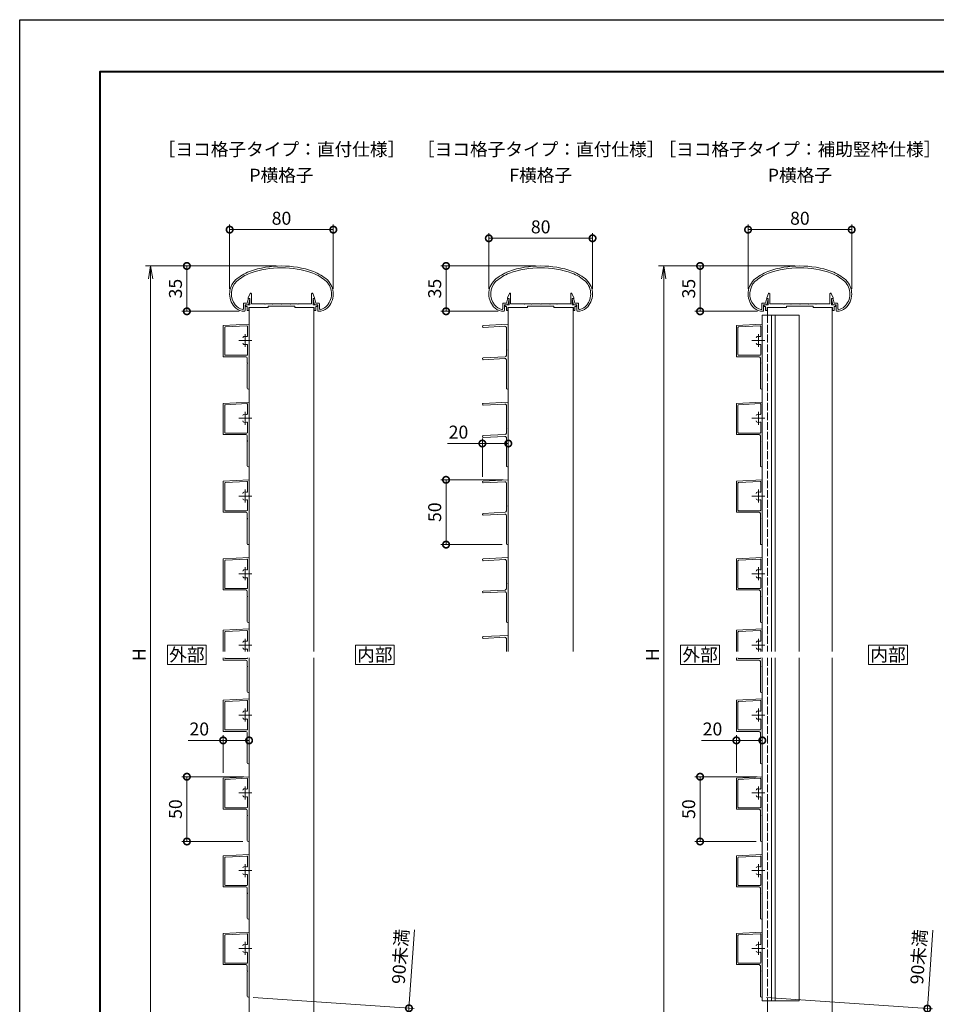
# Model space of a CAD drawing. Units: millimetres. Extents: x 0 to 1680, y 0 to 1188.
# Drawn here: x 0 to 707, y 428 to 1188 of the extents above; entities that cross this region are included whole.
import ezdxf
from ezdxf.enums import TextEntityAlignment as Align

# ---------------------------------------------------------------- set-up
doc = ezdxf.new("R2010")
doc.units = ezdxf.units.MM
doc.linetypes.add('AM_ISO02W050', pattern=[7.5, 6, -1.5])
doc.linetypes.add('AM_ISO08W050', pattern=[18, 12, -1.5, 3, -1.5])
for name, color, linetype, lineweight in [('AM_0', 7, 'Continuous', 18), ('AM_1', 14, 'Continuous', 40), ('AM_2', 40, 'Continuous', 9), ('AM_3', 6, 'AM_ISO02W050', 9), ('AM_5', 3, 'Continuous', 9), ('AM_7', 4, 'AM_ISO08W050', 9)]:
    doc.layers.add(name, color=color, linetype=linetype, lineweight=lineweight)
doc.layers.add('AM_VIEWS', color=1, linetype='Continuous', lineweight=25, plot=False)
doc.styles.add('ゴシック', font='txt')
doc.dimstyles.new('VF$0', dxfattribs={"dimtxt": 10, "dimasz": 10, "dimexe": 4, "dimexo": 4, "dimgap": 2.5, "dimtad": 3, "dimdsep": 46, "dimtxsty": 'ゴシック', "dimblk": 'DOTSMALL', "dimcen": 0, "dimclrd": 256, "dimclre": 256, "dimclrt": 2, "dimadec": 0, "dimazin": 2, "dimtp": 0.1, "dimtm": 0.1, "dimtfac": 0.71, "dimtmove": 0, "dimatfit": 3, "dimldrblk": 'OPEN30', "dimfxl": 1, "dimtfill": 1, "dimtfillclr": 256, "dimlwd": -1, "dimlwe": -1, "dimarcsym": 0})

# ---------------------------------------------------------------- blocks, each defined once
blk = doc.blocks.new('A1枠（1：4）DL用 New')
at = {"layer": 'AM_1'}
blk.add_lwpolyline([(-194.5, -138.5), (-194.5, 138.5), (194.5, 138.5), (194.5, -138.5)], close=True, dxfattribs=at)
at = {"layer": 'AM_VIEWS'}
blk.add_lwpolyline([(-210, -148.5), (-210, 148.5), (210, 148.5), (210, -148.5)], close=True, dxfattribs=at)
blk = doc.blocks.new('EX-1063')
at = {"layer": 'AM_0'}
for p, q in [((-26.43, 6.33), (-25.71, 9.37)), ((-25.46, 5.03), (-24.37, 9.35)), ((-25.23, 9.73), (-24.65, 9.73)), ((25.44, 5.03), (24.35, 9.35)), ((25.21, 9.73), (24.64, 9.73)), ((26.42, 6.33), (25.7, 9.37)), ((-29.31, 6.33), (-29.31, 2.02)), ((-29.31, 6.33), (-26.43, 6.33)), ((-28.01, 5.03), (-28.01, 0.55)), ((-28.01, 5.03), (-25.46, 5.03)), ((27.99, 5.03), (25.44, 5.03)), ((28.79, 6.33), (26.42, 6.33)), ((27.99, 5.03), (27.99, 0.55)), ((29.29, 5.83), (29.29, 2.02))]:
    blk.add_line(p, q, dxfattribs=at)
for centre, radius, start, end in [((-9.36, -6.1), 40, 112.45272, 130.76191), ((-0.01, -39.97), 75, 70.82589, 109.17411), ((-0.01, -39.97), 73.6, 70.8573, 109.14239), ((9.35, -6.1), 40, 49.23809, 67.54728), ((-25.01, 13.46), 15, 134.28172, 227.13346), ((-25.01, 13.46), 13.6, 134.46025, 218.71099), ((-9.36, -6.1), 38.6, 112.51133, 130.6971), ((9.35, -6.1), 38.6, 49.3029, 67.48817), ((24.99, 13.46), 13.6, 312.97826, 45.53975), ((24.99, 13.46), 15, 312.86654, 45.71828), ((-25.23, 9.23), 0.5, 90, 164.0549), ((-24.65, 9.43), 0.3, 344.0549, 90), ((24.64, 9.43), 0.3, 90, 195.9451), ((25.21, 9.23), 0.5, 15.9451, 90), ((-28.69, 10.05), 8.6, 216.28637, 262.05212), ((-28.69, 10.05), 10, 229.2745, 271.08564), ((-29.81, 2.02), 0.5, 262.05212, 0), ((-28.51, 0.55), 0.5, 271.08564, 0), ((28.49, 0.55), 0.5, 179.99999, 268.91436), ((28.67, 10.05), 10, 268.91437, 310.7255), ((28.79, 5.83), 0.5, 0, 89.99988), ((29.79, 2.02), 0.5, 179.99999, 277.94788), ((28.67, 10.05), 8.6, 277.94496, 310.55364)]:
    blk.add_arc(centre, radius, start, end, dxfattribs=at)
blk = doc.blocks.new('EX-1101')
at = {"layer": 'AM_0'}
for p, q in [((-25.6, 5.5), (-24.16, 8.71)), ((-23.2, 0.8), (-23.2, 8.5)), ((23.2, 0.8), (23.2, 8.5)), ((25.6, 5.5), (24.16, 8.71)), ((-27.45, 0), (-27.45, -1.2)), ((-27.45, 0), (-24.4, 0)), ((-25.6, 5), (-25.6, 5.5)), ((-24.4, 5), (-25.6, 5)), ((-24.4, 0), (-24.4, 5)), ((-12.8, 0.8), (-23.2, 0.8)), ((-12.5, 0.5), (-12.8, 0.8)), ((-12.2, 0.8), (-12.5, 0.5)), ((-7.3, 0.8), (-12.2, 0.8)), ((-7.3, 0.8), (-7, 0.5)), ((-7, 0.5), (-6.7, 0.8)), ((-6.7, 0.8), (-0.3, 0.8)), ((-0.3, 0.8), (0, 0.5)), ((0, 0.5), (0.3, 0.8)), ((0.3, 0.8), (6.7, 0.8)), ((7, 0.5), (6.7, 0.8)), ((7.3, 0.8), (7, 0.5)), ((12.2, 0.8), (7.3, 0.8)), ((12.2, 0.8), (12.5, 0.5)), ((12.5, 0.5), (12.8, 0.8)), ((12.8, 0.8), (23.2, 0.8)), ((24.4, 0), (24.4, 5)), ((24.4, 5), (25.6, 5)), ((27.45, 0), (24.4, 0)), ((25.6, 5), (25.6, 5.5)), ((27.45, 0), (27.45, -1.2)), ((-27.45, -1.2), (-26.45, -1.2)), ((-26.45, -1.2), (-26.45, -4.5)), ((-26.45, -4.5), (-25.25, -4.5)), ((-15.25, -2), (-25.25, -2)), ((-25.25, -2), (-25.25, -4.5)), ((-10.25, -2), (-25.25, -2)), ((-10.25, -1), (-10.25, -2)), ((10.25, -1), (-10.25, -1)), ((10.25, -1), (10.25, -2)), ((10.25, -2), (25.25, -2)), ((25.25, -2), (25.25, -4.5)), ((26.45, -4.5), (25.25, -4.5)), ((26.45, -1.2), (26.45, -4.5)), ((27.45, -1.2), (26.45, -1.2))]:
    blk.add_line(p, q, dxfattribs=at)
for centre, start, end in [((-23.7, 8.5), 359.99997, 155.74494), ((23.7, 8.5), 24.25506, 180.00003)]:
    blk.add_arc(centre, 0.5, start, end, dxfattribs=at)
blk = doc.blocks.new('_DotSmall')
at = {"color": 0, "linetype": 'ByBlock', "const_width": 0.5}
blk.add_lwpolyline([(-0.0625, 0, 1), (0.0625, 0, 1)], format="xyb", close=True, dxfattribs=at)
blk = doc.blocks.new('*D22')
at = {"layer": 'AM_5', "transparency": 16777216}
for p, q in [((162, 980.4), (162, 1030)), ((162, 1026), (242, 1026)), ((242, 980.4), (242, 1030))]:
    blk.add_line(p, q, dxfattribs=at)
at = {"layer": 'Defpoints', "color": 0, "transparency": 16777216}
for p in [(242, 1026), (162, 976.4), (242, 976.4)]:
    blk.add_point(p, dxfattribs=at)
at = {"layer": 'AM_5', "transparency": 16777216, "xscale": 10, "yscale": 10, "zscale": 10, "rotation": 180}
blk.add_blockref('_DotSmall', (162, 1026), dxfattribs=at)
at = {"layer": 'AM_5', "transparency": 16777216, "xscale": 10, "yscale": 10, "zscale": 10}
blk.add_blockref('_DotSmall', (242, 1026), dxfattribs=at)
at = {"layer": 'AM_5', "color": 2, "transparency": 16777216, "insert": (202, 1033.5), "char_height": 10, "attachment_point": 5, "style": 'ゴシック', "bg_fill": 3, "box_fill_scale": 1.1, "bg_fill_color": 256, "bg_fill_true_color": 13158600, "bg_fill_transparency": 0}
blk.add_mtext('80', dxfattribs=at)
blk = doc.blocks.new('_Open30')
at = {"color": 0, "linetype": 'ByBlock', "lineweight": -2}
for p, q in [((-1, 0.268), (0, 0)), ((0, 0), (-1, -0.268)), ((0, 0), (-1, 0))]:
    blk.add_line(p, q, dxfattribs=at)
blk = doc.blocks.new('*D23')
at = {"layer": 'AM_5', "transparency": 16777216}
for p, q in [((197.99, 998), (125, 998)), ((129, 998), (129, 962.98)), ((169.32, 962.98), (125, 962.98))]:
    blk.add_line(p, q, dxfattribs=at)
at = {"layer": 'Defpoints', "color": 0, "transparency": 16777216}
for p in [(201.99, 998), (129, 962.98), (173.32, 962.98)]:
    blk.add_point(p, dxfattribs=at)
at = {"layer": 'AM_5', "transparency": 16777216, "xscale": 10, "yscale": 10, "zscale": 10}
for p, rotation in [((129, 998), 90), ((129, 962.98), 270)]:
    blk.add_blockref('_DotSmall', p, dxfattribs=dict(at, rotation=rotation))
at = {"layer": 'AM_5', "color": 2, "transparency": 16777216, "insert": (121.5, 980.49), "char_height": 10, "attachment_point": 5, "rotation": 90, "style": 'ゴシック', "bg_fill": 3, "box_fill_scale": 1.1, "bg_fill_color": 256, "bg_fill_true_color": 13158600, "bg_fill_transparency": 0}
blk.add_mtext('35', dxfattribs=at)
blk = doc.blocks.new('_Open')
at = {"color": 0, "linetype": 'ByBlock', "lineweight": -2}
for p, q in [((-1, 0.167), (0, 0)), ((-1, -0.167), (0, 0)), ((0, 0), (-1, 0))]:
    blk.add_line(p, q, dxfattribs=at)
blk = doc.blocks.new('*D25')
at = {"layer": 'AM_5', "transparency": 16777216}
for p, q in [((197.99, 998), (97, 998)), ((101, 988), (101, 408)), ((198, 398), (97, 398))]:
    blk.add_line(p, q, dxfattribs=at)
at = {"layer": 'Defpoints', "color": 0, "transparency": 16777216}
for p in [(201.99, 998), (101, 398), (202, 398)]:
    blk.add_point(p, dxfattribs=at)
at = {"layer": 'AM_5', "transparency": 16777216, "xscale": 10, "yscale": 10, "zscale": 10}
for p, rotation in [((101, 998), 90), ((101, 398), 270)]:
    blk.add_blockref('_Open', p, dxfattribs=dict(at, rotation=rotation))
at = {"layer": 'AM_5', "color": 2, "transparency": 16777216, "insert": (93.5, 698), "char_height": 10, "attachment_point": 5, "rotation": 90, "style": 'ゴシック', "bg_fill": 3, "box_fill_scale": 1.1, "bg_fill_color": 256, "bg_fill_true_color": 13158600, "bg_fill_transparency": 0}
blk.add_mtext('H', dxfattribs=at)
blk = doc.blocks.new('*D29')
at = {"layer": 'AM_5', "transparency": 16777216}
for p, q in [((157, 631.91), (130.12, 631.91)), ((157, 606.86), (157, 635.91)), ((177, 631.91), (157, 631.91))]:
    blk.add_line(p, q, dxfattribs=at)
at = {"layer": 'Defpoints', "color": 0, "transparency": 16777216}
for p in [(177, 631.91), (157, 602.86), (177, 603.91)]:
    blk.add_point(p, dxfattribs=at)
at = {"layer": 'AM_5', "transparency": 16777216, "xscale": 10, "yscale": 10, "zscale": 10, "rotation": 180}
blk.add_blockref('_DotSmall', (157, 631.91), dxfattribs=at)
at = {"layer": 'AM_5', "transparency": 16777216, "xscale": 10, "yscale": 10, "zscale": 10}
blk.add_blockref('_DotSmall', (177, 631.91), dxfattribs=at)
at = {"layer": 'AM_5', "color": 2, "transparency": 16777216, "insert": (138.56, 639.41), "char_height": 10, "attachment_point": 5, "style": 'ゴシック', "bg_fill": 3, "box_fill_scale": 1.1, "bg_fill_color": 256, "bg_fill_true_color": 13158600, "bg_fill_transparency": 0}
blk.add_mtext('20', dxfattribs=at)
blk = doc.blocks.new('*D30')
at = {"layer": 'AM_5', "transparency": 16777216}
for p, q in [((562, 980.4), (562, 1030)), ((562, 1026), (642, 1026)), ((642, 980.4), (642, 1030))]:
    blk.add_line(p, q, dxfattribs=at)
at = {"layer": 'Defpoints', "color": 0, "transparency": 16777216}
for p in [(642, 1026), (562, 976.4), (642, 976.4)]:
    blk.add_point(p, dxfattribs=at)
at = {"layer": 'AM_5', "transparency": 16777216, "xscale": 10, "yscale": 10, "zscale": 10, "rotation": 180}
blk.add_blockref('_DotSmall', (562, 1026), dxfattribs=at)
at = {"layer": 'AM_5', "transparency": 16777216, "xscale": 10, "yscale": 10, "zscale": 10}
blk.add_blockref('_DotSmall', (642, 1026), dxfattribs=at)
at = {"layer": 'AM_5', "color": 2, "transparency": 16777216, "insert": (602, 1033.5), "char_height": 10, "attachment_point": 5, "style": 'ゴシック', "bg_fill": 3, "box_fill_scale": 1.1, "bg_fill_color": 256, "bg_fill_true_color": 13158600, "bg_fill_transparency": 0}
blk.add_mtext('80', dxfattribs=at)
blk = doc.blocks.new('*D31')
at = {"layer": 'AM_5', "transparency": 16777216}
for p, q in [((597.99, 998), (521, 998)), ((525, 998), (525, 962.98)), ((569.32, 962.98), (521, 962.98))]:
    blk.add_line(p, q, dxfattribs=at)
at = {"layer": 'Defpoints', "color": 0, "transparency": 16777216}
for p in [(601.99, 998), (525, 962.98), (573.32, 962.98)]:
    blk.add_point(p, dxfattribs=at)
at = {"layer": 'AM_5', "transparency": 16777216, "xscale": 10, "yscale": 10, "zscale": 10}
for p, rotation in [((525, 998), 90), ((525, 962.98), 270)]:
    blk.add_blockref('_DotSmall', p, dxfattribs=dict(at, rotation=rotation))
at = {"layer": 'AM_5', "color": 2, "transparency": 16777216, "insert": (517.5, 980.49), "char_height": 10, "attachment_point": 5, "rotation": 90, "style": 'ゴシック', "bg_fill": 3, "box_fill_scale": 1.1, "bg_fill_color": 256, "bg_fill_true_color": 13158600, "bg_fill_transparency": 0}
blk.add_mtext('35', dxfattribs=at)
blk = doc.blocks.new('*D32')
at = {"layer": 'AM_5', "transparency": 16777216}
for p, q in [((597.99, 998), (493, 998)), ((497, 988), (497, 408)), ((598, 398), (493, 398))]:
    blk.add_line(p, q, dxfattribs=at)
at = {"layer": 'Defpoints', "color": 0, "transparency": 16777216}
for p in [(601.99, 998), (497, 398), (602, 398)]:
    blk.add_point(p, dxfattribs=at)
at = {"layer": 'AM_5', "transparency": 16777216, "xscale": 10, "yscale": 10, "zscale": 10}
for p, rotation in [((497, 998), 90), ((497, 398), 270)]:
    blk.add_blockref('_Open', p, dxfattribs=dict(at, rotation=rotation))
at = {"layer": 'AM_5', "color": 2, "transparency": 16777216, "insert": (489.5, 698), "char_height": 10, "attachment_point": 5, "rotation": 90, "style": 'ゴシック', "bg_fill": 3, "box_fill_scale": 1.1, "bg_fill_color": 256, "bg_fill_true_color": 13158600, "bg_fill_transparency": 0}
blk.add_mtext('H', dxfattribs=at)
blk = doc.blocks.new('*D33')
at = {"layer": 'AM_5', "transparency": 16777216}
for p, q in [((362, 980.4), (362, 1023.36)), ((362, 1019.36), (442, 1019.36)), ((442, 980.4), (442, 1023.36))]:
    blk.add_line(p, q, dxfattribs=at)
at = {"layer": 'Defpoints', "color": 0, "transparency": 16777216}
for p in [(442, 1019.36), (362, 976.4), (442, 976.4)]:
    blk.add_point(p, dxfattribs=at)
at = {"layer": 'AM_5', "transparency": 16777216, "xscale": 10, "yscale": 10, "zscale": 10, "rotation": 180}
blk.add_blockref('_DotSmall', (362, 1019.36), dxfattribs=at)
at = {"layer": 'AM_5', "transparency": 16777216, "xscale": 10, "yscale": 10, "zscale": 10}
blk.add_blockref('_DotSmall', (442, 1019.36), dxfattribs=at)
at = {"layer": 'AM_5', "color": 2, "transparency": 16777216, "insert": (402, 1026.86), "char_height": 10, "attachment_point": 5, "style": 'ゴシック', "bg_fill": 3, "box_fill_scale": 1.1, "bg_fill_color": 256, "bg_fill_true_color": 13158600, "bg_fill_transparency": 0}
blk.add_mtext('80', dxfattribs=at)
blk = doc.blocks.new('*D34')
at = {"layer": 'AM_5', "transparency": 16777216}
for p, q in [((397.99, 998), (325, 998)), ((329, 998), (329, 963.01)), ((369.31, 963.01), (325, 963.01))]:
    blk.add_line(p, q, dxfattribs=at)
at = {"layer": 'Defpoints', "color": 0, "transparency": 16777216}
for p in [(401.99, 998), (329, 963.01), (373.31, 963.01)]:
    blk.add_point(p, dxfattribs=at)
at = {"layer": 'AM_5', "transparency": 16777216, "xscale": 10, "yscale": 10, "zscale": 10}
for p, rotation in [((329, 998), 90), ((329, 963.01), 270)]:
    blk.add_blockref('_DotSmall', p, dxfattribs=dict(at, rotation=rotation))
at = {"layer": 'AM_5', "color": 2, "transparency": 16777216, "insert": (321.5, 980.51), "char_height": 10, "attachment_point": 5, "rotation": 90, "style": 'ゴシック', "bg_fill": 3, "box_fill_scale": 1.1, "bg_fill_color": 256, "bg_fill_true_color": 13158600, "bg_fill_transparency": 0}
blk.add_mtext('35', dxfattribs=at)
blk = doc.blocks.new('*D46')
at = {"layer": 'AM_5', "transparency": 16777216}
for p, q in [((553, 631.91), (526.12, 631.91)), ((553, 606.86), (553, 635.91)), ((573, 631.91), (553, 631.91)), ((573, 607.91), (573, 635.91))]:
    blk.add_line(p, q, dxfattribs=at)
at = {"layer": 'Defpoints', "color": 0, "transparency": 16777216}
for p in [(573, 631.91), (553, 602.86), (573, 603.91)]:
    blk.add_point(p, dxfattribs=at)
at = {"layer": 'AM_5', "transparency": 16777216, "xscale": 10, "yscale": 10, "zscale": 10, "rotation": 180}
blk.add_blockref('_DotSmall', (553, 631.91), dxfattribs=at)
at = {"layer": 'AM_5', "transparency": 16777216, "xscale": 10, "yscale": 10, "zscale": 10}
blk.add_blockref('_DotSmall', (573, 631.91), dxfattribs=at)
at = {"layer": 'AM_5', "color": 2, "transparency": 16777216, "insert": (534.56, 639.41), "char_height": 10, "attachment_point": 5, "style": 'ゴシック', "bg_fill": 3, "box_fill_scale": 1.1, "bg_fill_color": 256, "bg_fill_true_color": 13158600, "bg_fill_transparency": 0}
blk.add_mtext('20', dxfattribs=at)
blk = doc.blocks.new('*D42')
at = {"layer": 'AM_5', "transparency": 16777216}
for p, q in [((373, 832.98), (325, 832.98)), ((329, 832.98), (329, 782.98)), ((372.27, 782.98), (325, 782.98))]:
    blk.add_line(p, q, dxfattribs=at)
at = {"layer": 'Defpoints', "color": 0, "transparency": 16777216}
for p in [(377, 832.98), (329, 782.98), (376.27, 782.98)]:
    blk.add_point(p, dxfattribs=at)
at = {"layer": 'AM_5', "transparency": 16777216, "xscale": 10, "yscale": 10, "zscale": 10}
for p, rotation in [((329, 832.98), 90), ((329, 782.98), 270)]:
    blk.add_blockref('_DotSmall', p, dxfattribs=dict(at, rotation=rotation))
at = {"layer": 'AM_5', "color": 2, "transparency": 16777216, "insert": (321.5, 807.98), "char_height": 10, "attachment_point": 5, "rotation": 90, "style": 'ゴシック', "bg_fill": 3, "box_fill_scale": 1.1, "bg_fill_color": 256, "bg_fill_true_color": 13158600, "bg_fill_transparency": 0}
blk.add_mtext('50', dxfattribs=at)
blk = doc.blocks.new('*D43')
at = {"layer": 'AM_5', "transparency": 16777216}
for p, q in [((569, 603.91), (521, 603.91)), ((525, 603.91), (525, 553.91)), ((568.25, 553.91), (521, 553.91))]:
    blk.add_line(p, q, dxfattribs=at)
at = {"layer": 'Defpoints', "color": 0, "transparency": 16777216}
for p in [(573, 603.91), (525, 553.91), (572.25, 553.91)]:
    blk.add_point(p, dxfattribs=at)
at = {"layer": 'AM_5', "transparency": 16777216, "xscale": 10, "yscale": 10, "zscale": 10}
for p, rotation in [((525, 603.91), 90), ((525, 553.91), 270)]:
    blk.add_blockref('_DotSmall', p, dxfattribs=dict(at, rotation=rotation))
at = {"layer": 'AM_5', "color": 2, "transparency": 16777216, "insert": (517.5, 578.91), "char_height": 10, "attachment_point": 5, "rotation": 90, "style": 'ゴシック', "bg_fill": 3, "box_fill_scale": 1.1, "bg_fill_color": 256, "bg_fill_true_color": 13158600, "bg_fill_transparency": 0}
blk.add_mtext('50', dxfattribs=at)
blk = doc.blocks.new('*D44')
at = {"layer": 'AM_5', "transparency": 16777216}
for p, q in [((173, 603.91), (125, 603.91)), ((129, 603.91), (129, 553.91)), ((172.25, 553.91), (125, 553.91))]:
    blk.add_line(p, q, dxfattribs=at)
at = {"layer": 'Defpoints', "color": 0, "transparency": 16777216}
for p in [(177, 603.91), (129, 553.91), (176.25, 553.91)]:
    blk.add_point(p, dxfattribs=at)
at = {"layer": 'AM_5', "transparency": 16777216, "xscale": 10, "yscale": 10, "zscale": 10}
for p, rotation in [((129, 603.91), 90), ((129, 553.91), 270)]:
    blk.add_blockref('_DotSmall', p, dxfattribs=dict(at, rotation=rotation))
at = {"layer": 'AM_5', "color": 2, "transparency": 16777216, "insert": (121.5, 578.91), "char_height": 10, "attachment_point": 5, "rotation": 90, "style": 'ゴシック', "bg_fill": 3, "box_fill_scale": 1.1, "bg_fill_color": 256, "bg_fill_true_color": 13158600, "bg_fill_transparency": 0}
blk.add_mtext('50', dxfattribs=at)
blk = doc.blocks.new('EX-1166')
at = {"layer": 'AM_0'}
for p, q in [((0, 30), (-20, 28.95)), ((-20, 28.95), (-20, 5)), ((-18.8, 6.6), (-18.8, 27.44)), ((-18.33, 27.94), (-1.73, 28.81)), ((-1.2, 28.31), (-1.2, 20.96)), ((0, 30), (0, 17.8)), ((0, 17.2), (0, -19.25)), ((-1.2, 14.04), (-1.2, 6.6)), ((-20, 5), (-2.5, 5)), ((-18.3, 6.1), (-1.7, 6.1)), ((-1.5, 4), (-1.5, 0.3)), ((-1.5, -0.3), (-1.5, -19.25))]:
    blk.add_line(p, q, dxfattribs=at)
for centre, radius, start, end in [((-18.3, 27.44), 0.5, 93, 180), ((-1.7, 28.31), 0.5, 360, 93), ((-3.75, 19.57), 1, 109.93092, 179.99867), ((-3.75, 15.43), 1, 179.99867, 250.06642), ((-3, 17.5), 3.2, 69.42996, 109.93092), ((-1.7, 20.96), 0.5, 249.42996, 0), ((0, 17.5), 0.3, 90, 270), ((-3, 17.5), 3.2, 250.06643, 290.57004), ((-1.7, 14.04), 0.5, 0, 110.57004), ((-18.3, 6.6), 0.5, 180, 270), ((-2.5, 4), 1, 0, 90), ((-1.7, 6.6), 0.5, 270, 0), ((-1.5, 0), 0.3, 270, 90), ((-0.75, -19.25), 0.75, 180, 0)]:
    blk.add_arc(centre, radius, start, end, dxfattribs=at)
at = {"layer": 'AM_7'}
for p, q in [((2, 17.5), (-8, 17.5)), ((-3, 12.5), (-3, 22.5))]:
    blk.add_line(p, q, dxfattribs=at)
blk = doc.blocks.new('EX-1166b')
at = {"layer": 'AM_0'}
for p, q in [((0, 29), (-20, 27.95)), ((-20, 27.95), (-20, 11.59)), ((-18.8, 11.59), (-18.8, 26.44)), ((-18.33, 26.94), (-1.73, 27.81)), ((-1.2, 27.31), (-1.2, 19.96)), ((0, 29), (0, 16.8)), ((0, 16.2), (0, 11.59)), ((-1.2, 13.04), (-1.2, 11.59)), ((-20, 6.59), (-20, 5)), ((-20, 5), (-2.5, 5)), ((-18.3, 6.1), (-1.7, 6.1)), ((-1.5, 4), (-1.5, 0.3)), ((0, 6.59), (0, -19.25)), ((-1.5, -0.3), (-1.5, -19.25))]:
    blk.add_line(p, q, dxfattribs=at)
for centre, radius, start, end in [((-18.3, 26.44), 0.5, 93, 180), ((-1.7, 27.31), 0.5, 360, 93), ((-3.75, 18.57), 1, 109.93092, 179.99867), ((-3, 16.5), 3.2, 69.42996, 109.93092), ((-1.7, 19.96), 0.5, 249.42996, 0), ((0, 16.5), 0.3, 90, 270), ((-3.75, 14.43), 1, 179.99867, 250.06642), ((-3, 16.5), 3.2, 250.06643, 290.57004), ((-1.7, 13.04), 0.5, 0, 110.57004), ((-18.3, 6.6), 0.5, 180, 270), ((-2.5, 4), 1, 0, 90), ((-1.7, 6.6), 0.5, 270, 0), ((-1.5, 0), 0.3, 270, 90), ((-0.75, -19.25), 0.75, 180, 0)]:
    blk.add_arc(centre, radius, start, end, dxfattribs=at)
at = {"layer": 'AM_7'}
for p, q in [((2, 16.5), (-8, 16.5)), ((-3, 11.5), (-3, 21.5))]:
    blk.add_line(p, q, dxfattribs=at)
blk = doc.blocks.new('EX-1167')
at = {"layer": 'AM_0'}
for p, q in [((0, 20), (-19.34, 18.99)), ((-2.55, 18.46), (-19.26, 17.59)), ((-1.5, 17.47), (-1.5, 0.3)), ((0, 20), (0, -29.25)), ((-2.45, -5.05), (-19.34, -5.93)), ((-2.55, -6.46), (-19.26, -7.33)), ((-1.5, -0.3), (-1.5, -4.05)), ((-1.5, -7.46), (-1.5, -29.25))]:
    blk.add_line(p, q, dxfattribs=at)
for centre, radius, start, end in [((-19.3, 18.29), 0.7, 93, 273), ((-2.5, 17.47), 1, 360, 93), ((-1.5, 0), 0.3, 270, 90), ((-19.3, -6.63), 0.7, 93, 273), ((-2.5, -7.46), 1, 360, 93), ((-2.5, -4.05), 1, 273, 0), ((-0.75, -29.25), 0.75, 180, 0)]:
    blk.add_arc(centre, radius, start, end, dxfattribs=at)
blk = doc.blocks.new('EX-1167b')
at = {"layer": 'AM_0'}
for p, q in [((0, 20), (-19.34, 18.99)), ((-2.55, 18.46), (-19.26, 17.59)), ((-1.5, 17.47), (-1.5, 7.52)), ((0, 20), (0, 7.52))]:
    blk.add_line(p, q, dxfattribs=at)
for centre, radius, start, end in [((-19.3, 18.29), 0.7, 93, 273), ((-2.5, 17.47), 1, 360, 93)]:
    blk.add_arc(centre, radius, start, end, dxfattribs=at)
blk = doc.blocks.new('*D49')
at = {"layer": 'AM_5', "transparency": 16777216}
for p, q in [((357, 860.98), (330.12, 860.98)), ((357, 835.27), (357, 864.98)), ((377, 860.98), (357, 860.98))]:
    blk.add_line(p, q, dxfattribs=at)
at = {"layer": 'Defpoints', "color": 0, "transparency": 16777216}
for p in [(377, 860.98), (357, 831.27), (377, 832.98)]:
    blk.add_point(p, dxfattribs=at)
at = {"layer": 'AM_5', "transparency": 16777216, "xscale": 10, "yscale": 10, "zscale": 10, "rotation": 180}
blk.add_blockref('_DotSmall', (357, 860.98), dxfattribs=at)
at = {"layer": 'AM_5', "transparency": 16777216, "xscale": 10, "yscale": 10, "zscale": 10}
blk.add_blockref('_DotSmall', (377, 860.98), dxfattribs=at)
at = {"layer": 'AM_5', "color": 2, "transparency": 16777216, "insert": (338.56, 868.48), "char_height": 10, "attachment_point": 5, "style": 'ゴシック', "bg_fill": 3, "box_fill_scale": 1.1, "bg_fill_color": 256, "bg_fill_true_color": 13158600, "bg_fill_transparency": 0}
blk.add_mtext('20', dxfattribs=at)
blk = doc.blocks.new('*D50')
at = {"layer": 'AM_5', "transparency": 16777216}
for p, q in [((700.35, 424.95), (704.58, 485.43)), ((576.24, 433.63), (704.34, 424.67)), ((698, 391.29), (700.35, 424.95)), ((540.97, 402.27), (701.99, 391.01))]:
    blk.add_line(p, q, dxfattribs=at)
at = {"layer": 'Defpoints', "color": 0, "transparency": 16777216}
for p in [(572.25, 433.91), (536.98, 402.55), (698, 391.29)]:
    blk.add_point(p, dxfattribs=at)
at = {"layer": 'AM_5', "transparency": 16777216, "xscale": 10, "yscale": 10, "zscale": 10}
for p, rotation in [((700.35, 424.95), 86.00000000001656), ((698, 391.29), 266.0000000000165)]:
    blk.add_blockref('_DotSmall', p, dxfattribs=dict(at, rotation=rotation))
at = {"layer": 'AM_5', "color": 2, "transparency": 16777216, "insert": (694.86, 464.8), "char_height": 10, "attachment_point": 5, "rotation": 86, "style": 'ゴシック', "bg_fill": 3, "box_fill_scale": 1.1, "bg_fill_color": 256, "bg_fill_true_color": 13158600, "bg_fill_transparency": 0}
blk.add_mtext('90未満', dxfattribs=at)
blk = doc.blocks.new('*D51')
at = {"layer": 'AM_5', "transparency": 16777216}
for p, q in [((300.37, 425.23), (304.6, 485.66)), ((180.24, 433.63), (304.36, 424.95)), ((298, 391.29), (300.37, 425.23)), ((140.97, 402.27), (301.99, 391.01))]:
    blk.add_line(p, q, dxfattribs=at)
at = {"layer": 'Defpoints', "color": 0, "transparency": 16777216}
for p in [(176.25, 433.91), (136.98, 402.55), (298, 391.29)]:
    blk.add_point(p, dxfattribs=at)
at = {"layer": 'AM_5', "transparency": 16777216, "xscale": 10, "yscale": 10, "zscale": 10}
for p, rotation in [((300.37, 425.23), 86.00000000001656), ((298, 391.29), 266.0000000000165)]:
    blk.add_blockref('_DotSmall', p, dxfattribs=dict(at, rotation=rotation))
at = {"layer": 'AM_5', "color": 2, "transparency": 16777216, "insert": (294.88, 465.04), "char_height": 10, "attachment_point": 5, "rotation": 86, "style": 'ゴシック', "bg_fill": 3, "box_fill_scale": 1.1, "bg_fill_color": 256, "bg_fill_true_color": 13158600, "bg_fill_transparency": 0}
blk.add_mtext('90未満', dxfattribs=at)

msp = doc.modelspace()

# ---------------------------------------------------------------- linework, layer by layer
at = {"layer": 'AM_0'}
for p, q in [((177, 965.967), (177, 700.5)), ((227, 965.967), (227, 700.5)), ((377, 965.967), (377, 700.5)), ((427, 965.967), (427, 700.5)), ((577, 965.967), (577, 959.984)), ((627, 965.967), (627, 700.5)), ((573, 959.984), (573, 700.5)), ((601.5, 959.984), (573, 959.984)), ((601.5, 959.984), (601.5, 700.5)), ((377, 784.803), (377, 779.803)), ((377, 784.803), (377, 779.803)), ((177, 695.5), (177, 399.748)), ((227, 695.5), (227, 399.748)), ((573, 695.5), (573, 430.91)), ((601.5, 695.5), (601.5, 430.91)), ((627, 695.5), (627, 399.748)), ((573, 581.274), (573, 550.91)), ((573, 521.274), (573, 490.91)), ((573, 461.274), (573, 430.91)), ((573, 430.91), (601.5, 430.91)), ((577, 430.91), (577, 399.748))]:
    msp.add_line(p, q, dxfattribs=at)
for points in [[(289, 690.5), (289, 705.5), (259, 705.5), (259, 690.5)], [(685, 690.5), (685, 705.5), (655, 705.5), (655, 690.5)]]:
    msp.add_lwpolyline(points, close=True, dxfattribs=at)
at = {"layer": 'AM_2'}
for p, q in [((580, 959.984), (580, 700.5)), ((583, 959.984), (583, 700.5)), ((580, 695.5), (580, 430.91)), ((583, 695.5), (583, 430.91))]:
    msp.add_line(p, q, dxfattribs=at)
at = {"layer": 'AM_3'}
for p, q in [((577, 959.984), (577, 700.5)), ((577, 695.5), (577, 430.91))]:
    msp.add_line(p, q, dxfattribs=at)

# ---------------------------------------------------------------- block references
at = {"layer": 'AM_0', "xscale": 4, "yscale": 4, "zscale": 4}
msp.add_blockref('A1枠（1：4）DL用 New', (840, 594), dxfattribs=at)
at = {"layer": 'AM_0'}
for name, p in [('EX-1063', (202, 962.967)), ('EX-1063', (402, 962.967)), ('EX-1063', (602, 962.967)), ('EX-1101', (202, 968)), ('EX-1101', (402, 968)), ('EX-1101', (602, 968)), ('EX-1167', (377, 932.983)), ('EX-1167', (377, 872.983)), ('EX-1167', (377, 752.983)), ('EX-1167b', (377, 692.983))]:
    msp.add_blockref(name, p, dxfattribs=at)

# ---------------------------------------------------------------- texts
at = {"layer": 'AM_0', "style": 'ゴシック'}
for s, p in [('［ヨコ格子タイプ：直付仕様］', (202, 1088)), ('［ヨコ格子タイプ：直付仕様］', (402, 1088)), ('［ヨコ格子タイプ：補助竪枠仕様］', (602, 1088)), ('P横格子', (202, 1068)), ('F横格子', (402, 1068)), ('P横格子', (602, 1068)), ('内部', (274, 698)), ('内部', (670, 698))]:
    msp.add_text(s, height=10, dxfattribs=at).set_placement(p, align=Align.MIDDLE_CENTER)

# ---------------------------------------------------------------- next in the draw order: dimensions: what is measured, and where the dimension line sits
at = {"layer": 'AM_5'}
for base, p1, p2, picture, middle in [((242, 1026), (162, 976.397), (242, 976.397), '*D22', (202, 1033.5)), ((642, 1026), (562, 976.397), (642, 976.397), '*D30', (602, 1033.5))]:
    dim = msp.add_linear_dim(base=base, p1=p1, p2=p2, dimstyle='VF$0', dxfattribs=at)
    dim.commit()
    dim.dimension.update_dxf_attribs({"geometry": picture, "text_midpoint": middle})
dim = msp.add_linear_dim(base=(442, 1019.357), p1=(362, 976.397), p2=(442, 976.397), dimstyle='VF$0', override={"dimtfill": 1}, dxfattribs=at)
dim.commit()
dim.dimension.update_dxf_attribs({"geometry": '*D33', "text_midpoint": (402, 1026.857)})
dim = msp.add_linear_dim(base=(329, 782.984), p1=(377, 832.983), p2=(376.273, 782.984), angle=90, dimstyle='VF$0', override={"dimtix": 1}, dxfattribs=at)
dim.commit()
dim.dimension.update_dxf_attribs({"geometry": '*D42', "text_midpoint": (321.5, 807.984)})

# ---------------------------------------------------------------- next in the draw order: block references
at = {"layer": 'AM_0'}
msp.add_blockref('EX-1167', (377, 812.983), dxfattribs=at)

# ---------------------------------------------------------------- next in the draw order: dimensions: what is measured, and where the dimension line sits
at = {"layer": 'AM_5'}
for base, p1, p2, picture, middle in [((129, 962.982), (201.994, 998), (173.32, 962.982), '*D23', (121.5, 980.491)), ((329, 963.014), (401.994, 998), (373.314, 963.014), '*D34', (321.5, 980.507)), ((525, 962.982), (601.994, 998), (573.32, 962.982), '*D31', (517.5, 980.491))]:
    dim = msp.add_linear_dim(base=base, p1=p1, p2=p2, angle=90, dimstyle='VF$0', override={"dimdec": 1}, dxfattribs=at)
    dim.commit()
    dim.dimension.update_dxf_attribs({"geometry": picture, "text_midpoint": middle})

# ---------------------------------------------------------------- next in the draw order: dimensions: what is measured, and where the dimension line sits
for base, p1, p2, picture, middle in [((101, 398), (201.994, 998), (202, 398), '*D25', (93.5, 698)), ((497, 398), (601.994, 998), (602, 398), '*D32', (489.5, 698))]:
    dim = msp.add_linear_dim(base=base, p1=p1, p2=p2, angle=90, text='H', dimstyle='VF$0', override={"dimblk": 'Open'}, dxfattribs=at)
    dim.commit()
    dim.dimension.update_dxf_attribs({"geometry": picture, "text_midpoint": middle})
dim = msp.add_linear_dim(base=(377, 860.983), p1=(357, 831.271), p2=(377, 832.983), dimstyle='VF$0', override={"dimdec": 0, "dimse2": 1}, dxfattribs=at)
dim.commit()
dim.dimension.update_dxf_attribs({"geometry": '*D49', "text_midpoint": (338.561, 860.983), "dimtype": 160})

# ---------------------------------------------------------------- next in the draw order: linework, layer by layer
at = {"layer": 'AM_0'}
for points in [[(144, 690.5), (144, 705.5), (114, 705.5), (114, 690.5)], [(540, 690.5), (540, 705.5), (510, 705.5), (510, 690.5)]]:
    msp.add_lwpolyline(points, close=True, dxfattribs=at)

# ---------------------------------------------------------------- next in the draw order: block references
for name, p in [('EX-1166', (177, 922.967)), ('EX-1166', (573, 922.967)), ('EX-1166', (177, 862.967)), ('EX-1166', (573, 862.967)), ('EX-1166', (177, 802.967)), ('EX-1166', (573, 802.967)), ('EX-1166', (177, 742.967)), ('EX-1166', (573, 742.967)), ('EX-1166b', (177, 688.91)), ('EX-1166b', (573, 688.91)), ('EX-1166', (177, 513.91)), ('EX-1166', (573, 513.91)), ('EX-1166', (177, 453.91)), ('EX-1166', (573, 453.91))]:
    msp.add_blockref(name, p, dxfattribs=at)

# ---------------------------------------------------------------- next in the draw order: texts
at = {"layer": 'AM_0', "style": 'ゴシック'}
for p in [(129, 698), (525, 698)]:
    msp.add_text('外部', height=10, dxfattribs=at).set_placement(p, align=Align.MIDDLE_CENTER)

# ---------------------------------------------------------------- next in the draw order: dimensions: what is measured, and where the dimension line sits
at = {"layer": 'AM_5'}
for base, p1, p2, override, picture, middle in [((177, 631.91), (157, 602.862), (177, 603.91), {"dimdec": 0, "dimse2": 1}, '*D29', (138.561, 631.91)), ((573, 631.91), (553, 602.862), (573, 603.91), {"dimdec": 0}, '*D46', (534.561, 631.91))]:
    dim = msp.add_linear_dim(base=base, p1=p1, p2=p2, dimstyle='VF$0', override=override, dxfattribs=at)
    dim.commit()
    dim.dimension.update_dxf_attribs({"geometry": picture, "text_midpoint": middle, "dimtype": 160})

# ---------------------------------------------------------------- next in the draw order: block references
at = {"layer": 'AM_0'}
for p in [(177, 633.91), (573, 633.91)]:
    msp.add_blockref('EX-1166', p, dxfattribs=at)

# ---------------------------------------------------------------- next in the draw order: dimensions: what is measured, and where the dimension line sits
at = {"layer": 'AM_5'}
for base, p1, p2, picture, middle in [((129, 553.91), (177, 603.91), (176.25, 553.91), '*D44', (121.5, 578.91)), ((525, 553.91), (573, 603.91), (572.25, 553.91), '*D43', (517.5, 578.91))]:
    dim = msp.add_linear_dim(base=base, p1=p1, p2=p2, angle=90, dimstyle='VF$0', override={"dimtix": 1}, dxfattribs=at)
    dim.commit()
    dim.dimension.update_dxf_attribs({"geometry": picture, "text_midpoint": middle})
for base, p1, p2, picture, middle in [((298, 391.287), (176.25, 433.91), (136.976, 402.547), '*D51', (303.117, 464.46)), ((698, 391.287), (572.25, 433.91), (536.976, 402.547), '*D50', (703.1, 464.225))]:
    dim = msp.add_linear_dim(base=base, p1=p1, p2=p2, angle=86, text='90未満', dimstyle='VF$0', dxfattribs=at)
    dim.commit()
    dim.dimension.update_dxf_attribs({"geometry": picture, "text_midpoint": middle, "dimtype": 160})

# ---------------------------------------------------------------- next in the draw order: block references
at = {"layer": 'AM_0'}
for p in [(177, 573.91), (573, 573.91)]:
    msp.add_blockref('EX-1166', p, dxfattribs=at)

doc.saveas('drawing.dxf')
